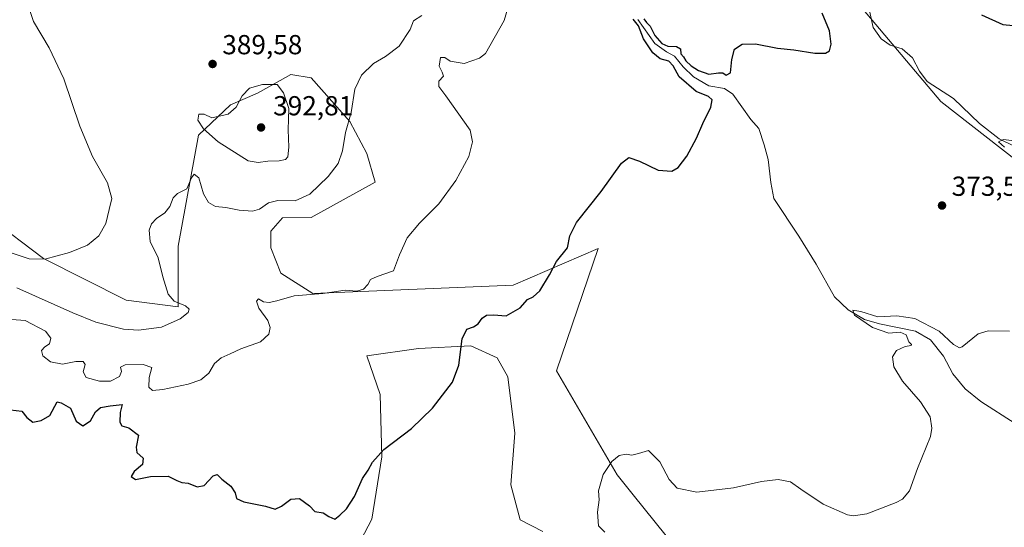
# Model space of a CAD drawing. Units: metres. Extents: x 590785 to 594242, y 4698939 to 4701309.
# Drawn here: x 591183 to 591542, y 4699451 to 4699636 of the extents above; entities that cross this region are included whole.
import ezdxf

# ---------------------------------------------------------------- set-up
doc = ezdxf.new("R2010")
doc.units = ezdxf.units.M
doc.header["$MEASUREMENT"] = 0
for name, color, linetype, lineweight in [('Corriente natural lineal', 142, 'Continuous', 13), ('Cultivos herbáceos CxS', 92, 'Continuous', 0), ('Curva de nivel maestra', 30, 'Continuous', 30), ('Curva de nivel normal', 30, 'Continuous', 0), ('Pastizal CxS', 92, 'Continuous', 0), ('Punto de cota en terreno', 7, 'Continuous', 0), ('Rótulo de punto de cota en terreno', 7, 'Continuous', 0), ('Suelo desnudo CxS', 253, 'Continuous', 0)]:
    doc.layers.add(name, color=color, linetype=linetype, lineweight=lineweight)
doc.styles.add('Style-Arial', font='txt')

# ---------------------------------------------------------------- blocks, each defined once
blk = doc.blocks.new('*U5')
at = {"layer": 'Cultivos herbáceos CxS', "color": 92, "linetype": 'Continuous', "lineweight": 0}
for points in [[(591472.5321, 4699661.0439, 374.9318), (591518.5029, 4699606.4767, 372.5279), (591568.7655, 4699567.2385, 369.9726)], [(591297.8359, 4699428.6805, 373.6337), (591311.3209, 4699454.4313, 374.7876), (591314.9995, 4699477.1159, 375.177), (591314.3863, 4699499.8005, 376.0395), (591309.4833, 4699513.9013, 376.8913), (591328.3287, 4699516.5935, 376.3501), (591347.3495, 4699517.4861, 375.0126), (591356.9239, 4699513.1701, 374.3077), (591360.8225, 4699506.2361, 373.7739), (591363.4235, 4699485.6981, 372.8541), (591361.9831, 4699466.8755, 372.5025), (591365.3239, 4699454.2185, 371.9248), (591373.6299, 4699449.8845, 371.9328)], [(591438.0525, 4699424.0809, 368.0513), (591406.5257, 4699463.2529, 369.4875), (591400.6341, 4699470.5733, 370.0352), (591378.5585, 4699508.3809, 372.7703), (591393.7161, 4699552.9975, 374.0954), (591362.8107, 4699539.6507, 376.3798), (591289.8681, 4699536.5865, 380.8133), (591278.2221, 4699543.9437, 381.8442), (591274.5445, 4699553.1405, 382.8539), (591274.5447, 4699559.2717, 383.8598), (591278.7503, 4699564.0757, 384.3974), (591289.2555, 4699564.1765, 383.7621), (591312.5483, 4699577.0511, 382.6032), (591309.4837, 4699587.4741, 384.0094), (591303.3535, 4699599.1231, 385.4037), (591289.2561, 4699615.0631, 387.3812), (591281.9009, 4699616.2891, 388.4924), (591277.9463, 4699614.1137, 389.5606), (591269.6419, 4699609.5453, 390.3773), (591259.8335, 4699605.2531, 389.8664), (591248.1881, 4699594.2179, 389.3466), (591240.8317, 4699553.7527, 384.0695), (591240.8309, 4699531.6821, 385.1779), (591221.8295, 4699534.1345, 386.6148), (591191.7107, 4699549.3625, 384.9174), (591172.0959, 4699564.0779, 382.9634)]]:
    blk.add_polyline3d(points, dxfattribs=at)
blk = doc.blocks.new('*U7')
at = {"layer": 'Pastizal CxS', "color": 92, "linetype": 'Continuous', "lineweight": 0}
blk.add_polyline3d([(591568.7655, 4699567.2385, 369.9726), (591518.5029, 4699606.4767, 372.5279), (591472.5321, 4699661.0439, 374.9318)], dxfattribs=at)
blk = doc.blocks.new('*U8')
at = {"layer": 'Suelo desnudo CxS', "color": 253, "linetype": 'Continuous', "lineweight": 0}
for points in [[(591172.0959, 4699564.0779, 382.9634), (591191.7107, 4699549.3625, 384.9174), (591221.8295, 4699534.1345, 386.6148), (591240.8309, 4699531.6821, 385.1779), (591240.8317, 4699553.7527, 384.0695), (591248.1881, 4699594.2179, 389.3466), (591259.8335, 4699605.2531, 389.8664), (591269.6419, 4699609.5453, 390.3773), (591277.9463, 4699614.1137, 389.5606), (591281.9009, 4699616.2891, 388.4924), (591289.2561, 4699615.0631, 387.3812), (591303.3535, 4699599.1231, 385.4037), (591309.4837, 4699587.4741, 384.0094), (591312.5483, 4699577.0511, 382.6032), (591289.2555, 4699564.1765, 383.7621), (591278.7503, 4699564.0757, 384.3974), (591274.5447, 4699559.2717, 383.8598), (591274.5445, 4699553.1405, 382.8539), (591278.2221, 4699543.9437, 381.8442), (591289.8681, 4699536.5865, 380.8133), (591362.8107, 4699539.6507, 376.3798), (591393.7161, 4699552.9975, 374.0954), (591378.5585, 4699508.3809, 372.7703), (591400.6341, 4699470.5733, 370.0352), (591406.5257, 4699463.2529, 369.4875), (591438.0525, 4699424.0809, 368.0513)], [(591373.6299, 4699449.8845, 371.9328), (591365.3239, 4699454.2185, 371.9248), (591361.9831, 4699466.8755, 372.5025), (591363.4235, 4699485.6981, 372.8541), (591360.8225, 4699506.2361, 373.7739), (591356.9239, 4699513.1701, 374.3077), (591347.3495, 4699517.4861, 375.0126), (591328.3287, 4699516.5935, 376.3501), (591309.4833, 4699513.9013, 376.8913), (591314.3863, 4699499.8005, 376.0395), (591314.9995, 4699477.1159, 375.177), (591311.3209, 4699454.4313, 374.7876), (591297.8359, 4699428.6805, 373.6337)]]:
    blk.add_polyline3d(points, dxfattribs=at)
blk = doc.blocks.new('5PATER')
at = {"layer": 'Punto de cota en terreno', "linetype": 'Continuous', "lineweight": 0}
h = blk.add_hatch(color=51, dxfattribs=at)
edge = h.paths.add_edge_path()
edge.add_ellipse((0, 0), major_axis=(-0.11, -0.111), ratio=0.999422, start_angle=0, end_angle=360)

msp = doc.modelspace()

# ---------------------------------------------------------------- linework, layer by layer
at = {"layer": 'Corriente natural lineal', "color": 142, "linetype": 'Continuous', "lineweight": 13}
for points in [[(591408.2601, 4699636.3001, 375.8012), (591414.3901, 4699627.5401, 375.5384), (591418.6401, 4699624.5901, 375.293), (591421.6201, 4699622.9401, 374.9887), (591424.6701, 4699619.0901, 375.0592), (591428.5201, 4699615.4801, 374.7499), (591434.0701, 4699612.1901, 374.3455), (591439.8201, 4699611.2101, 374.4322), (591442.8201, 4699609.1601, 374.2355), (591449.3801, 4699599.8701, 373.6799), (591452.2301, 4699596.6801, 373.0769), (591454.2401, 4699590.6401, 373.3743), (591455.7201, 4699585.3001, 373.0987), (591456.6801, 4699577.0001, 372.7973), (591457.7901, 4699571.1501, 372.3516), (591466.7901, 4699557.4501, 371.6057), (591473.1501, 4699547.2601, 371.4234), (591479.8401, 4699535.4001, 371.0471), (591484.8301, 4699530.6101, 370.7653), (591490.7201, 4699527.1401, 370.4266), (591496.1801, 4699525.5801, 370.4693), (591509.3801, 4699522.8201, 369.6436), (591514.7601, 4699519.7301, 369.4252), (591519.5301, 4699513.7201, 369.2824), (591522.9601, 4699507.3501, 368.9429), (591527.4301, 4699501.8801, 368.5108), (591533.1301, 4699497.3201, 368.3745), (591545.6001, 4699489.3001, 368.0799)], [(591492.5701, 4699639.5001, 373.6817), (591493.9401, 4699633.4301, 373.7626), (591496.8101, 4699629.2801, 373.5072), (591500.0601, 4699626.9201, 373.268), (591504.5101, 4699625.5901, 373.0834), (591508.2201, 4699622.3301, 373.0696), (591510.7201, 4699617.5201, 372.8951), (591513.6101, 4699613.7801, 372.7157), (591523.1301, 4699607.4901, 372.0767), (591532.6401, 4699598.4701, 371.4185), (591539.8101, 4699592.8301, 371.3304), (591550.4601, 4699587.7101, 370.4939)]]:
    msp.add_polyline3d(points, dxfattribs=at)
at = {"layer": 'Cultivos herbáceos CxS', "color": 92, "linetype": 'Continuous', "lineweight": 0}
for points in [[(591472.5321, 4699661.0439, 374.9318), (591518.5029, 4699606.4767, 372.5279), (591568.7655, 4699567.2385, 369.9726)], [(591438.0525, 4699424.0809, 368.0513), (591406.5257, 4699463.2529, 369.4875), (591400.6341, 4699470.5733, 370.0352), (591378.5585, 4699508.3809, 372.7703), (591393.7161, 4699552.9975, 374.0954), (591362.8107, 4699539.6507, 376.3798), (591289.8681, 4699536.5865, 380.8133), (591278.2221, 4699543.9437, 381.8442), (591274.5445, 4699553.1405, 382.8539), (591274.5447, 4699559.2717, 383.8598), (591278.7503, 4699564.0757, 384.3974), (591289.2555, 4699564.1765, 383.7621), (591312.5483, 4699577.0511, 382.6032), (591309.4837, 4699587.4741, 384.0094), (591303.3535, 4699599.1231, 385.4037), (591289.2561, 4699615.0631, 387.3812), (591281.9009, 4699616.2891, 388.4924), (591277.9463, 4699614.1137, 389.5606), (591269.6419, 4699609.5453, 390.3773), (591259.8335, 4699605.2531, 389.8664), (591248.1881, 4699594.2179, 389.3466), (591240.8317, 4699553.7527, 384.0695), (591240.8309, 4699531.6821, 385.1779), (591221.8295, 4699534.1345, 386.6148), (591191.7107, 4699549.3625, 384.9174), (591172.0959, 4699564.0779, 382.9634)], [(591297.8359, 4699428.6805, 373.6337), (591311.3209, 4699454.4313, 374.7876), (591314.9995, 4699477.1159, 375.177), (591314.3863, 4699499.8005, 376.0395), (591309.4833, 4699513.9013, 376.8913), (591328.3287, 4699516.5935, 376.3501), (591347.3495, 4699517.4861, 375.0126), (591356.9239, 4699513.1701, 374.3077), (591360.8225, 4699506.2361, 373.7739), (591363.4235, 4699485.6981, 372.8541), (591361.9831, 4699466.8755, 372.5025), (591365.3239, 4699454.2185, 371.9248), (591373.6299, 4699449.8845, 371.9328)]]:
    msp.add_polyline3d(points, dxfattribs=at)
at = {"layer": 'Curva de nivel maestra', "color": 30, "linetype": 'Continuous', "lineweight": 30, "elevation": 375, "flags": 128}
for points in [[(591179.74, 4699494.2401), (591183.88, 4699493.7101), (591185.64, 4699491.4701), (591187.89, 4699489.7901), (591190.92, 4699490.3001), (591194.08, 4699492.1201), (591196.69, 4699497.1501), (591198.25, 4699496.7501), (591201.65, 4699494.8701), (591203.62, 4699490.0901), (591206.13, 4699488.3601), (591208.86, 4699490.2201), (591210.72, 4699493.4601), (591212.53, 4699495.0401), (591216.08, 4699495.6901), (591220.41, 4699496.1501), (591219.7, 4699493.2001), (591219.53, 4699489.7401), (591220.33, 4699488.3501), (591222.79, 4699487.6601), (591226.31, 4699484.9801), (591225.5, 4699480.6901), (591225.75, 4699478.7601), (591228.11, 4699476.6101), (591227.88, 4699474.3201), (591224.73, 4699471.7601), (591223.71, 4699469.9101), (591225.27, 4699468.8701), (591230.69, 4699469.9501), (591237.19, 4699470.0501), (591240.3, 4699468.5101), (591242.14, 4699467.7901), (591244.41, 4699467.5301), (591247.72, 4699466.2201), (591250.31, 4699466.6801), (591253.55, 4699470.1801), (591255.07, 4699470.6401), (591256.66, 4699469.0001), (591260.02, 4699466.4401), (591261.6, 4699463.9601), (591262.1, 4699461.9801), (591264.77, 4699460.8001), (591272.59, 4699459.1901), (591276.08, 4699458.1001), (591278.41, 4699459.1301), (591281.85, 4699461.7601), (591285.03, 4699461.9301), (591288.64, 4699459.2901), (591290.61, 4699457.2401), (591293.66, 4699456.7401), (591295.73, 4699455.4101), (591297.88, 4699454.4901), (591299.63, 4699455.9101), (591302.12, 4699458.2401), (591305.03, 4699462.6701), (591307.9, 4699469.2801), (591309.95, 4699472.2101), (591311.56, 4699475.2201), (591315.76, 4699479.7501), (591325.8, 4699487.4001), (591333.38, 4699494.8701), (591340.69, 4699504.2401), (591343.02, 4699510.4801), (591344.18, 4699520.0601), (591345.94, 4699523.6501), (591348.31, 4699524.4201), (591350.04, 4699525.5901), (591351.46, 4699527.6201), (591353.07, 4699528.6701), (591355.65, 4699528.7701), (591360.27, 4699528.5001), (591365.41, 4699531.3601), (591368.08, 4699534.3401), (591370.08, 4699535.4001), (591372.49, 4699537.5801), (591376.02, 4699543.3601), (591378.6, 4699548.1601), (591382.57, 4699553.2201), (591383.49, 4699557.6101), (591385.84, 4699562.3901), (591394.84, 4699573.7001), (591402.31, 4699583.9801), (591404.94, 4699586.1001), (591408.82, 4699584.6801), (591415.59, 4699581.4201), (591420.56, 4699581.0601), (591422.95, 4699582.4201), (591426, 4699586.5401), (591429.58, 4699593.1001), (591431.83, 4699598.4301), (591434.76, 4699604.3801), (591435.27, 4699607.1001), (591433.89, 4699608.2501), (591429.48, 4699610.0801), (591423.24, 4699615.3801), (591421.07, 4699619.4501), (591419.55, 4699621.1201), (591416.31, 4699621.9401), (591413.66, 4699624.1301), (591410.24, 4699629.3201), (591408.44, 4699633.9401), (591406.56, 4699636.3901)], [(591410.41, 4699636.5801), (591411.36, 4699635.1801), (591412.65, 4699633.8801), (591414.38, 4699630.4601), (591416.97, 4699627.5301), (591419.11, 4699626.6101), (591422.26, 4699626.4401), (591423.71, 4699625.6101), (591423.92, 4699623.7601), (591424.85, 4699622.6801), (591425.72, 4699621.2201), (591427.58, 4699619.4101), (591430.25, 4699617.7501), (591434.02, 4699616.3901), (591437.6, 4699616.9201), (591439.2, 4699616.9001), (591440.32, 4699616.1001), (591441.96, 4699616.9501), (591442.45, 4699621.7401), (591443.42, 4699625.5601), (591446.24, 4699627.3401), (591451.08, 4699627.4501), (591459.08, 4699625.9001), (591465.04, 4699625.2101), (591472.7, 4699624.0001), (591476.59, 4699624.0001), (591478.02, 4699624.9201), (591478.64, 4699627.2701), (591478.01, 4699632.2001), (591475.35, 4699638.6201)], [(591533.37, 4699638.0601), (591541.18, 4699634.4301), (591547.4, 4699633.8801)]]:
    msp.add_lwpolyline(points, dxfattribs=at)
at = {"layer": 'Curva de nivel normal', "color": 30, "linetype": 'Continuous', "lineweight": 0, "flags": 128}
for points, elevation in [([(591180.54, 4699655.8401), (591187.11, 4699654.0501), (591192.3, 4699654.4601), (591194.57, 4699654.5201), (591195, 4699653.7001), (591192.49, 4699651.2401), (591187.96, 4699647.6701), (591186.31, 4699645.1701), (591185.94, 4699642.2101), (591188.11, 4699635.6101), (591193.8, 4699625.9601), (591199.15, 4699614.6501), (591204.99, 4699597.4801), (591209.66, 4699586.4901), (591215.06, 4699576.9001), (591216.61, 4699571.1001), (591215.72, 4699567.1101), (591214.44, 4699562.0901), (591211.86, 4699557.6001), (591207.75, 4699554.1301), (591201.18, 4699551.5401), (591192.22, 4699549.0201), (591186.5, 4699549.2501), (591175.9, 4699552.7401)], 385), ([(591180.25, 4699527.0801), (591185.09, 4699526.7301), (591192.5, 4699522.9001), (591194.44, 4699520.3101), (591193.93, 4699518.2201), (591192.22, 4699517.1401), (591191.04, 4699515.8001), (591191.55, 4699513.8301), (591194.33, 4699511.6701), (591198.74, 4699510.8601), (591203.58, 4699511.8001), (591206.27, 4699511.8101), (591206.92, 4699510.6901), (591206.23, 4699508.1001), (591207.32, 4699505.9901), (591212.12, 4699504.6401), (591216.16, 4699504.7001), (591219.45, 4699506.4001), (591220.15, 4699508.1601), (591219.77, 4699509.7601), (591221.5, 4699510.6401), (591228.09, 4699510.7801), (591231.22, 4699509.6301), (591230.28, 4699505.9601), (591230.14, 4699502.4601), (591231.46, 4699501.3201), (591235.21, 4699501.6801), (591244.48, 4699503.5401), (591249.12, 4699505.1601), (591251.92, 4699507.6301), (591254.08, 4699511.0601), (591256.41, 4699513.1901), (591259.79, 4699514.6201), (591263.59, 4699516.3801), (591270.79, 4699519.0001), (591273.81, 4699521.8201), (591274.36, 4699524.1901), (591273.43, 4699526.7101), (591270.15, 4699531.2601), (591269.32, 4699533.7301), (591270.05, 4699534.6501), (591271.88, 4699533.6001), (591274, 4699533.3101), (591276.75, 4699533.8901), (591283.08, 4699535.7101), (591293.48, 4699536.5801), (591301.67, 4699537.7601), (591305.86, 4699537.4701), (591308.26, 4699538.1001), (591309.91, 4699539.8401), (591310.89, 4699541.7001), (591313.3, 4699542.8201), (591319.28, 4699544.8501), (591321.36, 4699550.6301), (591324.21, 4699556.8501), (591328.75, 4699562.2201), (591335.75, 4699569.2401), (591341.98, 4699577.7401), (591346.68, 4699586.4401), (591348, 4699591.8301), (591347.14, 4699595.9701), (591338.28, 4699608.5601), (591335.74, 4699611.8601), (591335.71, 4699613.9101), (591337.49, 4699615.7201), (591336.94, 4699617.0801), (591335.81, 4699619.3701), (591336.35, 4699622.4701), (591337.95, 4699622.4301), (591339.89, 4699621.1101), (591345.02, 4699620.3301), (591350.52, 4699622.1701), (591352.68, 4699623.9101), (591359.58, 4699635.9301), (591361.66, 4699643.4401)], 380), ([(591182.08, 4699538.5801), (591202.41, 4699529.5101), (591210.88, 4699526.1801), (591220.91, 4699523.5601), (591226.35, 4699523.1801), (591234.75, 4699524.2701), (591241.54, 4699527.3801), (591244.4, 4699529.6801), (591244.86, 4699530.8501), (591243.52, 4699532.0601), (591239.39, 4699533.8001), (591237.21, 4699536.2801), (591235.23, 4699542.6801), (591233.53, 4699549.5401), (591230.62, 4699555.5301), (591230.2, 4699559.5801), (591231.09, 4699561.9101), (591232.93, 4699563.9101), (591235.94, 4699565.9101), (591237.75, 4699568.2401), (591238.97, 4699571.4201), (591240.62, 4699572.9301), (591243.92, 4699574.6901), (591245.62, 4699578.7301), (591246.58, 4699580.0401), (591248.29, 4699578.6201), (591250.06, 4699572.8401), (591251.88, 4699569.7001), (591254.42, 4699568.2801), (591258.23, 4699567.8501), (591263.04, 4699566.9001), (591267.85, 4699566.4901), (591270.49, 4699567.2601), (591273.75, 4699569.6201), (591277.07, 4699570.4401), (591283.37, 4699570.2801), (591288.78, 4699572.7201), (591295.46, 4699579.2001), (591299.02, 4699583.9101), (591300.6, 4699588.4701), (591301.75, 4699595.1401), (591303.79, 4699602.4701), (591305.19, 4699610.9101), (591307.59, 4699616.0601), (591311.92, 4699620.2701), (591316.3, 4699622.8001), (591321.28, 4699626.6101), (591325.3, 4699632.6501), (591326.56, 4699635.8601), (591329.49, 4699637.7201)], 385), ([(591271.52, 4699612.6901), (591266.75, 4699611.3101), (591264.06, 4699608.5301), (591261.99, 4699604.4201), (591259.04, 4699601.8701), (591253.04, 4699600.5301), (591250.28, 4699601.8201), (591248.35, 4699601.8001), (591247.96, 4699599.6501), (591250.07, 4699596.5501), (591255.43, 4699591.7301), (591266.33, 4699584.8101), (591269.98, 4699584.2201), (591273.43, 4699584.7601), (591277.58, 4699584.9101), (591279.86, 4699585.3501), (591280.75, 4699586.3701), (591281.14, 4699589.7801), (591280.9, 4699596.1301), (591281.07, 4699603.9701), (591279.11, 4699609.6001), (591276.84, 4699612.6701), (591271.52, 4699612.6901)], 390), ([(591541.73, 4699589.8601), (591539.6, 4699591.7401), (591541.32, 4699592.6301), (591548.18, 4699591.8301)], 370), ([(591396.24, 4699449.7301), (591393.9, 4699452.0601), (591393.57, 4699456.9801), (591394.17, 4699461.4501), (591393.92, 4699464.7801), (591395.6, 4699470.7401), (591398.72, 4699475.4501), (591401.41, 4699477.6301), (591403.96, 4699478.0501), (591406.08, 4699477.7001), (591408.41, 4699478.2901), (591412.14, 4699479.3801), (591416.26, 4699475.3601), (591419.6, 4699468.8601), (591422.52, 4699465.6601), (591429.7, 4699464.2701), (591443.08, 4699465.8601), (591453.29, 4699468.1401), (591459.31, 4699468.9001), (591463.85, 4699468.0201), (591467.54, 4699465.3701), (591475.71, 4699459.8701), (591484.58, 4699456.0301), (591486.79, 4699455.6401), (591491.64, 4699456.4201), (591502.28, 4699460.4501), (591504.61, 4699461.7601), (591507.09, 4699464.7201), (591510.11, 4699472.9101), (591514.77, 4699484.5801), (591515.31, 4699487.5101), (591514.67, 4699491.6401), (591511.15, 4699497.1001), (591504.59, 4699504.6601), (591501.38, 4699509.8301), (591500.96, 4699513.5801), (591502.46, 4699515.8601), (591505.53, 4699517.2901), (591507.71, 4699517.5901), (591507.92, 4699518.0201), (591506.84, 4699519.0001), (591505.89, 4699521.5401), (591503.72, 4699522.5101), (591499.58, 4699522.1701), (591493.64, 4699524.2301), (591487.15, 4699528.7201), (591486.45, 4699530.4801), (591489.4, 4699530.0301), (591495.63, 4699528.1201), (591502.57, 4699528.4601), (591509.04, 4699527.4501), (591517.92, 4699522.8101), (591523.18, 4699518.0101), (591525.3, 4699516.7701), (591526.37, 4699517.1501), (591532.09, 4699521.9101), (591535.84, 4699523.0101), (591543.61, 4699522.8101)], 370)]:
    msp.add_lwpolyline(points, dxfattribs=dict(at, elevation=elevation))
at = {"layer": 'Pastizal CxS', "color": 92, "linetype": 'Continuous', "lineweight": 0}
msp.add_polyline3d([(591472.5321, 4699661.0439, 374.9318), (591518.5029, 4699606.4767, 372.5279), (591568.7655, 4699567.2385, 369.9726)], dxfattribs=at)
at = {"layer": 'Suelo desnudo CxS', "color": 253, "linetype": 'Continuous', "lineweight": 0}
for points in [[(591438.0525, 4699424.0809, 368.0513), (591406.5257, 4699463.2529, 369.4875), (591400.6341, 4699470.5733, 370.0352), (591378.5585, 4699508.3809, 372.7703), (591393.7161, 4699552.9975, 374.0954), (591362.8107, 4699539.6507, 376.3798), (591289.8681, 4699536.5865, 380.8133), (591278.2221, 4699543.9437, 381.8442), (591274.5445, 4699553.1405, 382.8539), (591274.5447, 4699559.2717, 383.8598), (591278.7503, 4699564.0757, 384.3974), (591289.2555, 4699564.1765, 383.7621), (591312.5483, 4699577.0511, 382.6032), (591309.4837, 4699587.4741, 384.0094), (591303.3535, 4699599.1231, 385.4037), (591289.2561, 4699615.0631, 387.3812), (591281.9009, 4699616.2891, 388.4924), (591277.9463, 4699614.1137, 389.5606), (591269.6419, 4699609.5453, 390.3773), (591259.8335, 4699605.2531, 389.8664), (591248.1881, 4699594.2179, 389.3466), (591240.8317, 4699553.7527, 384.0695), (591240.8309, 4699531.6821, 385.1779), (591221.8295, 4699534.1345, 386.6148), (591191.7107, 4699549.3625, 384.9174), (591172.0959, 4699564.0779, 382.9634)], [(591297.8359, 4699428.6805, 373.6337), (591311.3209, 4699454.4313, 374.7876), (591314.9995, 4699477.1159, 375.177), (591314.3863, 4699499.8005, 376.0395), (591309.4833, 4699513.9013, 376.8913), (591328.3287, 4699516.5935, 376.3501), (591347.3495, 4699517.4861, 375.0126), (591356.9239, 4699513.1701, 374.3077), (591360.8225, 4699506.2361, 373.7739), (591363.4235, 4699485.6981, 372.8541), (591361.9831, 4699466.8755, 372.5025), (591365.3239, 4699454.2185, 371.9248), (591373.6299, 4699449.8845, 371.9328)]]:
    msp.add_polyline3d(points, dxfattribs=at)

# ---------------------------------------------------------------- block references
at = {"layer": 'Cultivos herbáceos CxS', "color": 92, "linetype": 'Continuous', "lineweight": 0}
msp.add_blockref('*U5', (0, 0), dxfattribs=at)
at = {"layer": 'Pastizal CxS', "color": 92, "linetype": 'Continuous', "lineweight": 0}
msp.add_blockref('*U7', (0, 0), dxfattribs=at)
at = {"layer": 'Punto de cota en terreno', "color": 7, "linetype": 'Continuous', "lineweight": 0, "xscale": 10, "yscale": 10, "zscale": 10}
for p in [(591253.35, 4699620.12, 389.58), (591271, 4699597, 392.81), (591518.98, 4699568.59, 373.51)]:
    msp.add_blockref('5PATER', p, dxfattribs=at)
at = {"layer": 'Suelo desnudo CxS', "color": 253, "linetype": 'Continuous', "lineweight": 0}
msp.add_blockref('*U8', (0, 0), dxfattribs=at)

# ---------------------------------------------------------------- texts
at = {"layer": 'Rótulo de punto de cota en terreno', "color": 7, "linetype": 'Continuous', "lineweight": 0, "style": 'Style-Arial'}
for s, p in [('389,58', (591256.8778, 4699623.6478)), ('392,81', (591275.4097, 4699601.4097)), ('373,51', (591522.5078, 4699572.1178))]:
    msp.add_text(s, height=7, dxfattribs=at).set_placement(p)

doc.saveas('drawing.dxf')
